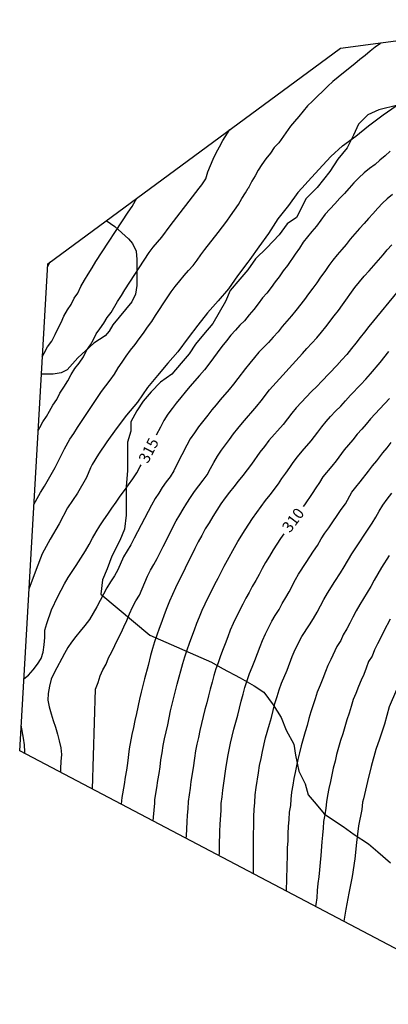
# Model space of a CAD drawing. Units: millimetres. Extents: x 589306 to 589378, y 4789938 to 4790051.
# Drawn here: x 589306 to 589330, y 4789986 to 4790051 of the extents above; entities that cross this region are included whole.
import ezdxf

# ---------------------------------------------------------------- set-up
doc = ezdxf.new("R2010")
doc.units = ezdxf.units.MM
for name, color, linetype in [('020104', 34, 'Continuous'), ('020307', 24, 'Continuous'), ('100106', 63, 'Continuous')]:
    doc.layers.add(name, color=color, linetype=linetype)
doc.layers.add('020105', color=24, linetype='Continuous', lineweight=30)
doc.layers.add('Ambito Restitucion', color=7, linetype='Continuous', true_color=0xfc00bc)
doc.styles.add('ARIALI', font='ARIALI.TTF', dxfattribs={"height": 1})

msp = doc.modelspace()

# ---------------------------------------------------------------- linework, layer by layer
at = {"layer": '020104'}
for points in [[(589324.43, 4790040.19, 316), (589324.85, 4790040.67, 316), (589325.58, 4790041.44, 316), (589326.38, 4790042.32, 316), (589327.15, 4790043.03, 316), (589328.03, 4790043.66, 316), (589328.88, 4790044.37, 316), (589329.87, 4790045.1, 316), (589330.74, 4790045.69, 316), (589331.69, 4790046.25, 316), (589332.59, 4790046.79, 316), (589333, 4790047.11, 316), (589333.79, 4790047.88, 316), (589334.72, 4790048.65, 316), (589335.63, 4790049.39, 316), (589336.41, 4790050.09, 316), (589337.21, 4790050.85, 316), (589337.29, 4790050.92, 316)], [(589329.71, 4790049.9, 317), (589329.68, 4790049.87, 317), (589329.34, 4790049.61, 317), (589329, 4790049.35, 317), (589328.67, 4790049.06, 317), (589328.31, 4790048.8, 317), (589327.97, 4790048.51, 317), (589327.21, 4790047.89, 317), (589326.51, 4790047.32, 317), (589326.17, 4790047, 317), (589325.83, 4790046.67, 317), (589325.49, 4790046.34, 317), (589325.15, 4790046.01, 317), (589324.81, 4790045.7, 317), (589324.52, 4790045.34, 317), (589324.24, 4790044.99, 317), (589323.95, 4790044.66, 317), (589323.68, 4790044.33, 317), (589322.9, 4790043.23, 317), (589322.59, 4790042.91, 317), (589322.34, 4790042.54, 317), (589322.04, 4790042.15, 317), (589321.76, 4790041.78, 317), (589321.53, 4790041.4, 317), (589321.33, 4790041.03, 317), (589321.09, 4790040.66, 317), (589320.89, 4790040.27, 317), (589320.85, 4790040.19, 317)], [(589317.59, 4790040.19, 318), (589317.75, 4790040.41, 318), (589318.02, 4790040.81, 318), (589318.17, 4790041.28, 318), (589318.34, 4790041.7, 318), (589318.52, 4790042.13, 318), (589318.72, 4790042.55, 318), (589318.93, 4790042.96, 318), (589319.16, 4790043.37, 318), (589319.63, 4790044.11, 318)], [(589324.43, 4790040.19, 316), (589324.17, 4790039.9, 316), (589323.55, 4790039.04, 316), (589322.83, 4790038.14, 316), (589322.2, 4790037.17, 316), (589321.57, 4790036.27, 316), (589320.96, 4790035.44, 316), (589320.82, 4790035.26, 316), (589320.15, 4790034.35, 316), (589319.53, 4790033.48, 316), (589318.86, 4790032.66, 316), (589318.14, 4790031.87, 316), (589317.49, 4790031.04, 316), (589316.85, 4790030.19, 316), (589316.16, 4790029.26, 316), (589315.5, 4790028.5, 316), (589314.79, 4790027.69, 316), (589314.14, 4790026.89, 316), (589313.47, 4790025.91, 316), (589312.74, 4790025.04, 316), (589312.04, 4790024.11, 316), (589311.42, 4790023.25, 316), (589310.85, 4790022.42, 316), (589310.43, 4790021.73, 316), (589310.33, 4790021.51, 316), (589310.06, 4790020.86, 316), (589309.45, 4790019.83, 316), (589308.8, 4790018.84, 316), (589308.23, 4790017.78, 316), (589307.64, 4790016.76, 316), (589307.11, 4790015.76, 316), (589306.69, 4790014.72, 316), (589306.28, 4790013.58, 316), (589306.22, 4790013.41, 316)], [(589306.55, 4790019.06, 317), (589306.98, 4790019.87, 317), (589307.25, 4790020.28, 317), (589307.96, 4790021.54, 317), (589308.58, 4790022.79, 317), (589308.95, 4790023.42, 317), (589309.21, 4790023.81, 317), (589309.46, 4790024.2, 317), (589309.99, 4790025.01, 317), (589310.25, 4790025.42, 317), (589310.53, 4790025.82, 317), (589310.79, 4790026.22, 317), (589311.05, 4790026.62, 317), (589311.35, 4790026.99, 317), (589311.64, 4790027.38, 317), (589311.92, 4790027.78, 317), (589312.17, 4790028.19, 317), (589312.45, 4790028.58, 317), (589312.7, 4790028.98, 317), (589312.99, 4790029.38, 317), (589313.3, 4790029.76, 317), (589313.57, 4790030.14, 317), (589313.87, 4790030.5, 317), (589314.13, 4790030.9, 317), (589314.41, 4790031.3, 317), (589314.66, 4790031.68, 317), (589315.44, 4790032.88, 317), (589315.71, 4790033.26, 317), (589315.98, 4790033.62, 317), (589316.28, 4790034.01, 317), (589316.59, 4790034.36, 317), (589316.88, 4790034.69, 317), (589317.17, 4790035.03, 317), (589317.44, 4790035.38, 317), (589317.7, 4790035.74, 317), (589317.96, 4790036.1, 317), (589318.84, 4790037.23, 317), (589319.42, 4790038, 317), (589319.68, 4790038.35, 317), (589319.94, 4790038.72, 317), (589320.2, 4790039.11, 317), (589320.42, 4790039.51, 317), (589320.67, 4790039.89, 317), (589320.85, 4790040.19, 317)], [(589306.83, 4790024.01, 318), (589306.94, 4790024.2, 318), (589307.15, 4790024.59, 318), (589307.38, 4790024.95, 318), (589307.6, 4790025.31, 318), (589307.81, 4790025.71, 318), (589308.07, 4790026.07, 318), (589308.28, 4790026.51, 318), (589308.55, 4790026.91, 318), (589308.81, 4790027.32, 318), (589309.04, 4790027.74, 318), (589309.28, 4790028.15, 318), (589309.58, 4790028.51, 318), (589309.86, 4790028.92, 318), (589310.07, 4790029.35, 318), (589310.32, 4790029.73, 318), (589310.52, 4790030.09, 318), (589310.7, 4790030.46, 318), (589310.96, 4790030.81, 318), (589311.21, 4790031.17, 318), (589311.43, 4790031.56, 318), (589311.7, 4790031.88, 318), (589312.14, 4790032.63, 318), (589312.4, 4790033.02, 318), (589312.62, 4790033.4, 318), (589314.25, 4790035.9, 318), (589314.51, 4790036.25, 318), (589314.8, 4790036.59, 318), (589315.09, 4790036.93, 318), (589315.65, 4790037.69, 318), (589317.59, 4790040.19, 318)], [(589330.48, 4790039.78, 314), (589330.14, 4790039.49, 314), (589329.83, 4790039.19, 314), (589329.51, 4790038.86, 314), (589329.17, 4790038.49, 314), (589328.89, 4790038.16, 314), (589328.6, 4790037.84, 314), (589328.29, 4790037.51, 314), (589327.97, 4790037.14, 314), (589327.66, 4790036.78, 314), (589327.4, 4790036.43, 314), (589327.1, 4790036.1, 314), (589326.8, 4790035.75, 314), (589326.51, 4790035.39, 314), (589326.23, 4790035.03, 314), (589325.96, 4790034.63, 314), (589325.69, 4790034.25, 314), (589325.43, 4790033.88, 314), (589325.16, 4790033.52, 314), (589324.88, 4790033.13, 314), (589324.61, 4790032.77, 314), (589324.04, 4790032.03, 314), (589323.75, 4790031.67, 314), (589323.43, 4790031.32, 314), (589323.13, 4790030.96, 314), (589322.85, 4790030.61, 314), (589322.53, 4790030.24, 314), (589322.2, 4790029.88, 314), (589321.56, 4790029.23, 314), (589321.27, 4790028.89, 314), (589320.96, 4790028.51, 314), (589320.67, 4790028.15, 314), (589320.17, 4790027.49, 314), (589319.88, 4790027.1, 314), (589319.59, 4790026.75, 314), (589318.99, 4790026.05, 314), (589318.72, 4790025.73, 314), (589318.42, 4790025.39, 314), (589318.15, 4790025.03, 314), (589317.54, 4790024.25, 314), (589317.26, 4790023.86, 314), (589316.99, 4790023.45, 314), (589316.76, 4790023.03, 314), (589316.1, 4790021.74, 314), (589315.88, 4790021.31, 314), (589315.64, 4790020.92, 314), (589315.37, 4790020.57, 314), (589315.12, 4790020.2, 314), (589314.89, 4790019.83, 314), (589314.64, 4790019.46, 314), (589314.4, 4790019.03, 314), (589313.25, 4790016.81, 314), (589313.02, 4790016.37, 314), (589312.78, 4790015.97, 314), (589312.54, 4790015.57, 314), (589312.15, 4790014.71, 314), (589311.92, 4790014.3, 314), (589311.67, 4790013.9, 314), (589311.42, 4790013.5, 314), (589310.74, 4790012.22, 314), (589310.51, 4790011.8, 314), (589310.25, 4790011.38, 314), (589309.94, 4790010.99, 314), (589309.64, 4790010.61, 314), (589309.34, 4790010.24, 314), (589309.05, 4790009.88, 314), (589308.81, 4790009.52, 314), (589308.58, 4790009.11, 314), (589307.91, 4790007.83, 314), (589307.71, 4790007.39, 314), (589307.58, 4790006.93, 314), (589307.51, 4790006.45, 314), (589307.48, 4790005.99, 314), (589307.57, 4790005.55, 314), (589307.69, 4790005.08, 314), (589307.83, 4790004.63, 314), (589307.99, 4790004.18, 314), (589308.13, 4790003.73, 314), (589308.24, 4790003.27, 314), (589308.34, 4790002.81, 314), (589308.38, 4790002.36, 314), (589308.35, 4790001.89, 314), (589308.33, 4790001.42, 314), (589308.33, 4790001.17, 314)], [(589307.11, 4790028.94, 319), (589307.24, 4790029.17, 319), (589307.46, 4790029.59, 319), (589307.75, 4790029.98, 319), (589307.96, 4790030.41, 319), (589308.16, 4790030.85, 319), (589308.37, 4790031.23, 319), (589308.55, 4790031.65, 319), (589308.78, 4790032.06, 319), (589309.03, 4790032.43, 319), (589309.23, 4790032.84, 319), (589309.47, 4790033.19, 319), (589309.69, 4790033.62, 319), (589309.93, 4790034.04, 319), (589310.18, 4790034.46, 319), (589310.43, 4790034.88, 319), (589310.69, 4790035.3, 319), (589312.84, 4790038.59, 319), (589313.11, 4790038.98, 319), (589313.34, 4790039.38, 319), (589313.41, 4790039.52, 319)], [(589310.47, 4790000.05, 313), (589310.67, 4790006.72, 313), (589310.84, 4790007.17, 313), (589310.98, 4790007.61, 313), (589311.16, 4790008.03, 313), (589311.37, 4790008.41, 313), (589311.53, 4790008.83, 313), (589311.74, 4790009.23, 313), (589311.96, 4790009.65, 313), (589312.16, 4790010.08, 313), (589312.38, 4790010.5, 313), (589312.55, 4790010.9, 313), (589312.75, 4790011.32, 313), (589312.94, 4790011.77, 313), (589313.14, 4790012.21, 313), (589313.36, 4790012.63, 313), (589313.59, 4790013.01, 313), (589313.78, 4790013.43, 313), (589313.96, 4790013.86, 313), (589314.14, 4790014.27, 313), (589314.34, 4790014.68, 313), (589314.55, 4790015.06, 313), (589314.77, 4790015.45, 313), (589314.97, 4790015.85, 313), (589315.17, 4790016.25, 313), (589316.05, 4790017.97, 313), (589316.28, 4790018.37, 313), (589316.52, 4790018.76, 313), (589316.76, 4790019.16, 313), (589317.01, 4790019.54, 313), (589317.27, 4790019.93, 313), (589317.56, 4790020.32, 313), (589317.84, 4790020.68, 313), (589318.11, 4790021.05, 313), (589318.34, 4790021.46, 313), (589318.56, 4790021.88, 313), (589318.8, 4790022.3, 313), (589319.07, 4790022.69, 313), (589319.34, 4790023.06, 313), (589319.61, 4790023.41, 313), (589319.88, 4790023.78, 313), (589320.16, 4790024.14, 313), (589320.47, 4790024.51, 313), (589321.42, 4790025.63, 313), (589321.72, 4790025.99, 313), (589322.28, 4790026.73, 313), (589324.49, 4790029.15, 313), (589324.78, 4790029.49, 313), (589325.43, 4790030.2, 313), (589325.74, 4790030.57, 313), (589326.04, 4790030.94, 313), (589326.6, 4790031.66, 313), (589326.88, 4790032.03, 313), (589327.16, 4790032.41, 313), (589327.98, 4790033.55, 313), (589328.28, 4790033.94, 313), (589328.6, 4790034.31, 313), (589328.92, 4790034.68, 313), (589329.25, 4790035.04, 313), (589329.55, 4790035.39, 313), (589329.86, 4790035.75, 313), (589330.14, 4790036.07, 313), (589330.44, 4790036.4, 313)], [(589331.06, 4790033.59, 312), (589328.9, 4790030.96, 312), (589328.62, 4790030.58, 312), (589328.34, 4790030.21, 312), (589328.05, 4790029.85, 312), (589327.75, 4790029.48, 312), (589327.43, 4790029.09, 312), (589327.11, 4790028.72, 312), (589326.78, 4790028.36, 312), (589325.78, 4790027.3, 312), (589325.43, 4790026.95, 312), (589325.07, 4790026.61, 312), (589324.06, 4790025.53, 312), (589323.77, 4790025.16, 312), (589323.48, 4790024.79, 312), (589323.18, 4790024.42, 312), (589322.24, 4790023.33, 312), (589321.94, 4790022.95, 312), (589321.64, 4790022.56, 312), (589321.07, 4790021.77, 312), (589320.78, 4790021.38, 312), (589320.49, 4790021, 312), (589320.19, 4790020.63, 312), (589319.89, 4790020.25, 312), (589319.6, 4790019.88, 312), (589319.31, 4790019.5, 312), (589319.03, 4790019.1, 312), (589318.5, 4790018.27, 312), (589318.24, 4790017.85, 312), (589317.99, 4790017.43, 312), (589317.75, 4790017, 312), (589317.52, 4790016.57, 312), (589317.3, 4790016.13, 312), (589316, 4790013.5, 312), (589315.79, 4790013.05, 312), (589315.6, 4790012.61, 312), (589315.42, 4790012.16, 312), (589315.24, 4790011.7, 312), (589315.08, 4790011.24, 312), (589314.91, 4790010.78, 312), (589314.76, 4790010.33, 312), (589314.61, 4790009.89, 312), (589314.47, 4790009.44, 312), (589314.34, 4790008.98, 312), (589314.17, 4790008.31, 312), (589313.93, 4790007.42, 312), (589313.81, 4790006.97, 312), (589313.7, 4790006.52, 312), (589313.59, 4790006.06, 312), (589313.4, 4790005.1, 312), (589313.29, 4790004.63, 312), (589313.19, 4790004.16, 312), (589313.09, 4790003.69, 312), (589312.91, 4790002.74, 312), (589312.79, 4790001.79, 312), (589312.73, 4790001.32, 312), (589312.65, 4790000.84, 312), (589312.57, 4790000.36, 312), (589312.41, 4789999.5, 312), (589312.37, 4789999.05, 312)], [(589314.52, 4789997.92, 311), (589314.54, 4789998.19, 311), (589314.57, 4789998.65, 311), (589314.62, 4789999.12, 311), (589314.63, 4789999.37, 311), (589314.76, 4790000.14, 311), (589314.82, 4790000.62, 311), (589314.9, 4790001.1, 311), (589314.97, 4790001.55, 311), (589315.03, 4790002.01, 311), (589315.1, 4790002.48, 311), (589315.18, 4790002.96, 311), (589315.27, 4790003.42, 311), (589315.37, 4790003.88, 311), (589315.48, 4790004.35, 311), (589315.58, 4790004.82, 311), (589315.67, 4790005.29, 311), (589315.78, 4790005.73, 311), (589315.89, 4790006.17, 311), (589316, 4790006.62, 311), (589316.12, 4790007.07, 311), (589316.49, 4790008.45, 311), (589316.63, 4790008.9, 311), (589316.78, 4790009.36, 311), (589316.94, 4790009.8, 311), (589317.1, 4790010.23, 311), (589317.26, 4790010.69, 311), (589317.43, 4790011.14, 311), (589317.6, 4790011.57, 311), (589317.78, 4790012, 311), (589317.99, 4790012.44, 311), (589318.63, 4790013.74, 311), (589318.85, 4790014.14, 311), (589319.06, 4790014.54, 311), (589319.25, 4790014.94, 311), (589319.48, 4790015.35, 311), (589319.93, 4790016.19, 311), (589320.17, 4790016.6, 311), (589320.66, 4790017.38, 311), (589320.9, 4790017.76, 311), (589321.15, 4790018.14, 311), (589321.44, 4790018.53, 311), (589322.01, 4790019.33, 311), (589322.32, 4790019.71, 311), (589322.87, 4790020.45, 311), (589323.11, 4790020.8, 311), (589323.36, 4790021.16, 311), (589323.63, 4790021.53, 311), (589323.85, 4790021.88, 311), (589324.14, 4790022.24, 311), (589324.46, 4790022.62, 311), (589325.05, 4790023.31, 311), (589325.5, 4790023.9, 311), (589325.78, 4790024.26, 311), (589326.06, 4790024.6, 311), (589326.36, 4790024.95, 311), (589326.69, 4790025.29, 311), (589327.03, 4790025.64, 311), (589327.36, 4790026, 311), (589327.69, 4790026.36, 311), (589328.37, 4790027.08, 311), (589328.7, 4790027.43, 311), (589329.02, 4790027.8, 311), (589329.66, 4790028.56, 311), (589330.25, 4790029.28, 311)], [(589318.92, 4789995.6, 309), (589318.93, 4789995.79, 309), (589318.94, 4789996.27, 309), (589318.97, 4789997.23, 309), (589318.98, 4789997.72, 309), (589319.04, 4789998.63, 309), (589319.06, 4789999.1, 309), (589319.12, 4789999.54, 309), (589319.16, 4789999.99, 309), (589319.22, 4790000.44, 309), (589319.37, 4790001.4, 309), (589319.5, 4790002.23, 309), (589319.59, 4790002.68, 309), (589319.68, 4790003.13, 309), (589319.79, 4790003.59, 309), (589319.9, 4790004.05, 309), (589320.02, 4790004.53, 309), (589320.16, 4790005, 309), (589320.28, 4790005.47, 309), (589320.39, 4790005.93, 309), (589320.51, 4790006.39, 309), (589320.64, 4790006.85, 309), (589320.79, 4790007.31, 309), (589320.94, 4790007.77, 309), (589321.12, 4790008.21, 309), (589321.3, 4790008.65, 309), (589321.48, 4790009.11, 309), (589321.65, 4790009.57, 309), (589321.81, 4790009.99, 309), (589322.01, 4790010.42, 309), (589322.44, 4790011.28, 309), (589322.65, 4790011.65, 309), (589322.92, 4790012.06, 309), (589323.13, 4790012.46, 309), (589323.37, 4790012.86, 309), (589323.58, 4790013.23, 309), (589324.01, 4790014.05, 309), (589324.22, 4790014.41, 309), (589324.72, 4790015.2, 309), (589324.97, 4790015.58, 309), (589325.22, 4790015.95, 309), (589325.48, 4790016.33, 309), (589325.72, 4790016.77, 309), (589325.98, 4790017.14, 309), (589326.24, 4790017.5, 309), (589327.07, 4790018.72, 309), (589327.34, 4790019.11, 309), (589327.77, 4790019.9, 309), (589328.05, 4790020.22, 309), (589328.33, 4790020.57, 309), (589328.88, 4790021.3, 309), (589329.16, 4790021.64, 309), (589329.45, 4790021.98, 309), (589329.84, 4790022.51, 309), (589330.13, 4790022.85, 309), (589330.4, 4790023.2, 309)], [(589321.21, 4789994.39, 308), (589321.21, 4789994.47, 308), (589321.2, 4789995.4, 308), (589321.2, 4789996.36, 308), (589321.21, 4789996.84, 308), (589321.23, 4789997.77, 308), (589321.24, 4789998.23, 308), (589321.26, 4789998.69, 308), (589321.29, 4789999.16, 308), (589321.33, 4789999.66, 308), (589321.38, 4790000.15, 308), (589321.54, 4790001.13, 308), (589321.62, 4790001.62, 308), (589321.71, 4790002.1, 308), (589321.8, 4790002.57, 308), (589322.01, 4790003.48, 308), (589322.28, 4790004.39, 308), (589322.41, 4790004.84, 308), (589322.63, 4790005.78, 308), (589322.78, 4790006.23, 308), (589322.93, 4790006.68, 308), (589323.08, 4790007.13, 308), (589323.46, 4790007.99, 308), (589323.8, 4790008.92, 308), (589324, 4790009.37, 308), (589324.43, 4790010.24, 308), (589324.95, 4790011.02, 308), (589325.21, 4790011.45, 308), (589325.46, 4790011.88, 308), (589325.69, 4790012.3, 308), (589325.91, 4790012.73, 308), (589326.14, 4790013.14, 308), (589326.63, 4790013.93, 308), (589327.01, 4790014.49, 308), (589327.27, 4790014.91, 308), (589327.77, 4790015.76, 308), (589328.03, 4790016.18, 308), (589328.87, 4790017.41, 308), (589329.13, 4790017.82, 308), (589329.37, 4790018.23, 308), (589329.59, 4790018.63, 308), (589329.85, 4790019.03, 308), (589330.14, 4790019.43, 308), (589330.44, 4790019.82, 308)], [(589330.27, 4790015.65, 307), (589329.76, 4790014.85, 307), (589329.51, 4790014.43, 307), (589329.27, 4790014.01, 307), (589329.04, 4790013.58, 307), (589328.56, 4790012.79, 307), (589328.31, 4790012.38, 307), (589328.06, 4790011.96, 307), (589327.84, 4790011.54, 307), (589327.64, 4790011.13, 307), (589327.43, 4790010.75, 307), (589327.2, 4790010.35, 307), (589327.04, 4790009.98, 307), (589326.77, 4790009.57, 307), (589326.37, 4790008.72, 307), (589326.17, 4790008.3, 307), (589326.01, 4790007.92, 307), (589325.83, 4790007.45, 307), (589325.65, 4790006.99, 307), (589325.45, 4790006.54, 307), (589325.32, 4790006.08, 307), (589325.03, 4790005.21, 307), (589324.91, 4790004.76, 307), (589324.8, 4790004.3, 307), (589324.66, 4790003.88, 307), (589324.39, 4790002.94, 307), (589324.28, 4790002.48, 307), (589324.17, 4790002.03, 307), (589324.08, 4790001.61, 307), (589324, 4790001.17, 307), (589323.91, 4790000.76, 307), (589323.83, 4790000.32, 307), (589323.75, 4789999.85, 307), (589323.71, 4789999.39, 307), (589323.67, 4789998.96, 307), (589323.59, 4789998.51, 307), (589323.57, 4789998.03, 307), (589323.53, 4789997.56, 307), (589323.51, 4789997.08, 307), (589323.5, 4789996.6, 307), (589323.46, 4789996.14, 307), (589323.46, 4789995.66, 307), (589323.38, 4789993.25, 307)], [(589330.34, 4790011.41, 306), (589329.9, 4790010.61, 306), (589329.7, 4790010.18, 306), (589329.49, 4790009.76, 306), (589329.29, 4790009.35, 306), (589329.12, 4790008.94, 306), (589328.89, 4790008.57, 306), (589328.74, 4790008.13, 306), (589328.57, 4790007.72, 306), (589328.39, 4790007.33, 306), (589328.21, 4790006.9, 306), (589328.04, 4790006.45, 306), (589327.86, 4790006.04, 306), (589327.73, 4790005.57, 306), (589327.6, 4790005.13, 306), (589327.45, 4790004.67, 306), (589327.3, 4790004.21, 306), (589327.17, 4790003.75, 306), (589327.02, 4790003.3, 306), (589326.76, 4790002.37, 306), (589326.65, 4790001.93, 306), (589326.53, 4790001.46, 306), (589326.43, 4790001, 306), (589326.34, 4790000.56, 306), (589326.24, 4790000.09, 306), (589326.14, 4789999.63, 306), (589326.09, 4789999.2, 306), (589326.04, 4789998.77, 306), (589325.97, 4789998.33, 306), (589325.89, 4789997.88, 306), (589325.86, 4789997.44, 306), (589325.81, 4789996.98, 306), (589325.78, 4789996.54, 306), (589325.7, 4789995.62, 306), (589325.67, 4789995.14, 306), (589325.61, 4789994.66, 306), (589325.57, 4789994.2, 306), (589325.51, 4789993.75, 306), (589325.46, 4789993.28, 306), (589325.43, 4789992.8, 306), (589325.37, 4789992.35, 306), (589325.35, 4789992.21, 306)]]:
    msp.add_polyline3d(points, dxfattribs=at)
at = {"layer": '020105'}
for points in [[(589330.34, 4790042.67, 315), (589330, 4790042.36, 315), (589329.65, 4790042.06, 315), (589329.33, 4790041.77, 315), (589328.96, 4790041.51, 315), (589328.6, 4790041.22, 315), (589328.24, 4790040.88, 315), (589327.91, 4790040.55, 315), (589327.59, 4790040.19, 315)], [(589327.59, 4790040.19, 315), (589327.58, 4790040.18, 315), (589327.28, 4790039.85, 315), (589326.97, 4790039.52, 315), (589326.63, 4790039.16, 315), (589326, 4790038.45, 315), (589325.71, 4790038.05, 315), (589325.41, 4790037.66, 315), (589325.11, 4790037.31, 315), (589324.53, 4790036.59, 315), (589324.27, 4790036.18, 315), (589324, 4790035.79, 315), (589323.47, 4790035.03, 315), (589323.2, 4790034.67, 315), (589322.92, 4790034.28, 315), (589322.65, 4790033.94, 315), (589322.38, 4790033.57, 315), (589322.1, 4790033.19, 315), (589321.82, 4790032.87, 315), (589321.52, 4790032.48, 315), (589321.23, 4790032.08, 315), (589320.92, 4790031.73, 315), (589320.6, 4790031.34, 315), (589320.3, 4790031.04, 315), (589320, 4790030.71, 315), (589319.7, 4790030.37, 315), (589319.4, 4790029.99, 315), (589319.1, 4790029.62, 315), (589318.22, 4790028.45, 315), (589317.93, 4790028.07, 315), (589317.6, 4790027.69, 315), (589316.95, 4790026.94, 315), (589316.64, 4790026.57, 315), (589316.36, 4790026.21, 315), (589316.05, 4790025.84, 315), (589315.77, 4790025.47, 315), (589315.5, 4790025.09, 315), (589315.23, 4790024.68, 315), (589315, 4790024.24, 315), (589314.71, 4790023.69, 315)], [(589307.46, 4790034.93, 320), (589307.63, 4790035.27, 320)], [(589330.28, 4790026.15, 310), (589329.65, 4790025.46, 310), (589329.33, 4790025.12, 310), (589329.02, 4790024.78, 310), (589328.74, 4790024.44, 310), (589328.45, 4790024.1, 310), (589328.12, 4790023.77, 310), (589327.84, 4790023.39, 310), (589327.55, 4790023.06, 310), (589327.27, 4790022.71, 310), (589326.72, 4790021.98, 310), (589326.43, 4790021.63, 310), (589325.83, 4790020.92, 310), (589325.62, 4790020.54, 310), (589325.38, 4790020.17, 310), (589325.12, 4790019.8, 310), (589324.61, 4790019.05, 310), (589324.52, 4790018.93, 310)], [(589305.88, 4790007.41, 315), (589306.19, 4790007.67, 315), (589306.5, 4790008.01, 315), (589306.79, 4790008.4, 315), (589307.04, 4790008.78, 315), (589307.16, 4790009.19, 315), (589307.23, 4790009.68, 315), (589307.27, 4790010.17, 315), (589307.28, 4790010.66, 315), (589307.42, 4790011.11, 315), (589307.73, 4790012.02, 315), (589308.14, 4790012.92, 315), (589308.36, 4790013.35, 315), (589308.59, 4790013.76, 315), (589308.83, 4790014.18, 315), (589309.36, 4790014.99, 315), (589310, 4790015.97, 315), (589310.24, 4790016.39, 315), (589310.46, 4790016.81, 315), (589310.7, 4790017.23, 315), (589310.95, 4790017.65, 315), (589311.21, 4790018.05, 315), (589311.48, 4790018.43, 315), (589311.76, 4790018.81, 315), (589312.04, 4790019.21, 315), (589312.31, 4790019.62, 315), (589312.59, 4790020, 315), (589312.87, 4790020.38, 315), (589313.15, 4790020.77, 315), (589313.41, 4790021.17, 315), (589313.65, 4790021.61, 315), (589313.7, 4790021.71, 315)], [(589323.24, 4790017.11, 310), (589323.01, 4790016.79, 310), (589322.76, 4790016.41, 310), (589322.53, 4790016.04, 310), (589322.27, 4790015.62, 310), (589322.01, 4790015.2, 310), (589321.79, 4790014.78, 310), (589321.58, 4790014.38, 310), (589321.36, 4790013.98, 310), (589321.13, 4790013.58, 310), (589320.93, 4790013.18, 310), (589320.7, 4790012.81, 310), (589320.49, 4790012.41, 310), (589320.06, 4790011.54, 310), (589319.85, 4790011.11, 310), (589319.66, 4790010.68, 310), (589319.49, 4790010.22, 310), (589319.32, 4790009.76, 310), (589319.15, 4790009.31, 310), (589318.99, 4790008.9, 310), (589318.84, 4790008.49, 310), (589318.7, 4790008.08, 310), (589318.57, 4790007.65, 310), (589318.44, 4790007.19, 310), (589318.32, 4790006.74, 310), (589318.2, 4790006.28, 310), (589318.09, 4790005.81, 310), (589317.97, 4790005.36, 310), (589317.84, 4790004.9, 310), (589317.73, 4790004.44, 310), (589317.63, 4790003.97, 310), (589317.53, 4790003.51, 310), (589317.43, 4790003.05, 310), (589317.34, 4790002.6, 310), (589317.26, 4790002.13, 310), (589317.17, 4790001.47, 310), (589317.03, 4790000.56, 310), (589316.97, 4790000.12, 310), (589316.92, 4789999.67, 310), (589316.84, 4789999.23, 310), (589316.82, 4789998.73, 310), (589316.78, 4789998.32, 310), (589316.75, 4789997.87, 310), (589316.72, 4789996.93, 310), (589316.7, 4789996.77, 310)], [(589333.28, 4790012.26, 305), (589333.06, 4790011.87, 305), (589332.54, 4790010.8, 305), (589332, 4790009.76, 305), (589331.59, 4790008.85, 305), (589331.12, 4790007.74, 305), (589330.76, 4790006.69, 305), (589330.27, 4790005.54, 305), (589329.95, 4790004.4, 305), (589329.62, 4790003.39, 305), (589329.38, 4790002.71, 305), (589329.06, 4790001.57, 305), (589328.81, 4790000.57, 305), (589328.56, 4789999.4, 305), (589328.49, 4789999.17, 305), (589328.45, 4789998.7, 305), (589328.22, 4789997.59, 305), (589328.09, 4789996.49, 305), (589327.97, 4789995.39, 305), (589327.79, 4789994.22, 305), (589327.58, 4789993.11, 305), (589327.37, 4789992.04, 305), (589327.23, 4789991.23, 305)], [(589305.94, 4790002.43, 315), (589305.94, 4790002.54, 315), (589305.92, 4790003.01, 315), (589305.86, 4790003.45, 315), (589305.7, 4790004.33, 315)]]:
    msp.add_polyline3d(points, dxfattribs=at)
at = {"layer": '100106'}
for points in [[(589330.85, 4790045.74), (589329.58, 4790045.42), (589328.84, 4790045.1), (589328.21, 4790044.47), (589327.89, 4790043.73), (589327.47, 4790042.88), (589326.84, 4790042.14), (589326.31, 4790041.3), (589325.46, 4790040.24), (589324.73, 4790039.5), (589324.09, 4790038.23), (589323.46, 4790037.81), (589322.93, 4790037.07), (589322.09, 4790036.22), (589321.35, 4790035.48), (589320.82, 4790034.74), (589320.29, 4790034.11), (589319.66, 4790033.37), (589319.34, 4790032.63), (589318.92, 4790031.89), (589318.5, 4790031.15), (589317.86, 4790030.41), (589317.34, 4790029.77), (589316.91, 4790029.14), (589316.39, 4790028.51), (589315.75, 4790027.77), (589315.01, 4790027.24), (589314.38, 4790026.6), (589313.85, 4790025.97), (589313.43, 4790025.33), (589313.01, 4790024.59), (589313.01, 4790023.96), (589312.8, 4790023.22), (589312.8, 4790022.38), (589312.8, 4790021.32), (589312.7, 4790020.26), (589312.7, 4790019.31), (589312.7, 4790018.36), (589312.59, 4790017.41), (589312.28, 4790016.67), (589311.75, 4790015.61), (589311.43, 4790014.77), (589311.12, 4790014.03), (589311.01, 4790013.08), (589314.29, 4790010.33), (589318.41, 4790008.54), (589319.15, 4790008.12), (589320.31, 4790007.48), (589321.26, 4790006.96), (589321.9, 4790006.53), (589322.53, 4790005.69), (589323.06, 4790004.84), (589323.38, 4790004), (589323.91, 4790003.05), (589324.01, 4790002.31), (589324.23, 4790001.25), (589324.65, 4790000.41), (589324.86, 4789999.67), (589325.39, 4789999.04), (589325.92, 4789998.4), (589326.55, 4789997.98), (589327.19, 4789997.56), (589327.93, 4789997.03), (589328.88, 4789996.4), (589329.51, 4789995.87), (589330.36, 4789995.13)], [(589311.38, 4790038.03), (589311.95, 4790037.63), (589312.87, 4790036.81), (589313.12, 4790036.49), (589313.37, 4790035.99), (589313.43, 4790035.43), (589313.43, 4790033.7), (589313.34, 4790033.12), (589313.09, 4790032.6), (589311.82, 4790031.07), (589311.57, 4790030.65), (589311.31, 4790030.33), (589310.54, 4790029.84), (589309.47, 4790028.86), (589308.76, 4790028.07), (589308.37, 4790027.87), (589307.84, 4790027.77), (589307.05, 4790027.78)]]:
    msp.add_lwpolyline(points, dxfattribs=at)
at = {"layer": 'Ambito Restitucion'}
msp.add_lwpolyline([(589338.68, 4789985.2), (589305.6, 4790002.61), (589307.47, 4790035.15), (589327.01, 4790049.54), (589341.27, 4790051.45), (589376.79, 4790029.82), (589376.8, 4790018.51), (589376, 4790014.02), (589376.397, 4790011.807), (589376.58, 4790010.79), (589371.98, 4790004.76), (589368.06, 4789996.28), (589366.47, 4789991.36), (589365.21, 4789982.04)], dxfattribs=at)

# ---------------------------------------------------------------- texts
at = {"layer": '020307', "style": 'ARIALI'}
for s, rotation, p in [('315', 62.81, (589314.15, 4790021.76)), ('310', 52.95, (589323.64, 4790017.13))]:
    msp.add_text(s, height=0.74, rotation=rotation, dxfattribs=at).set_placement(p)

doc.saveas('drawing.dxf')
